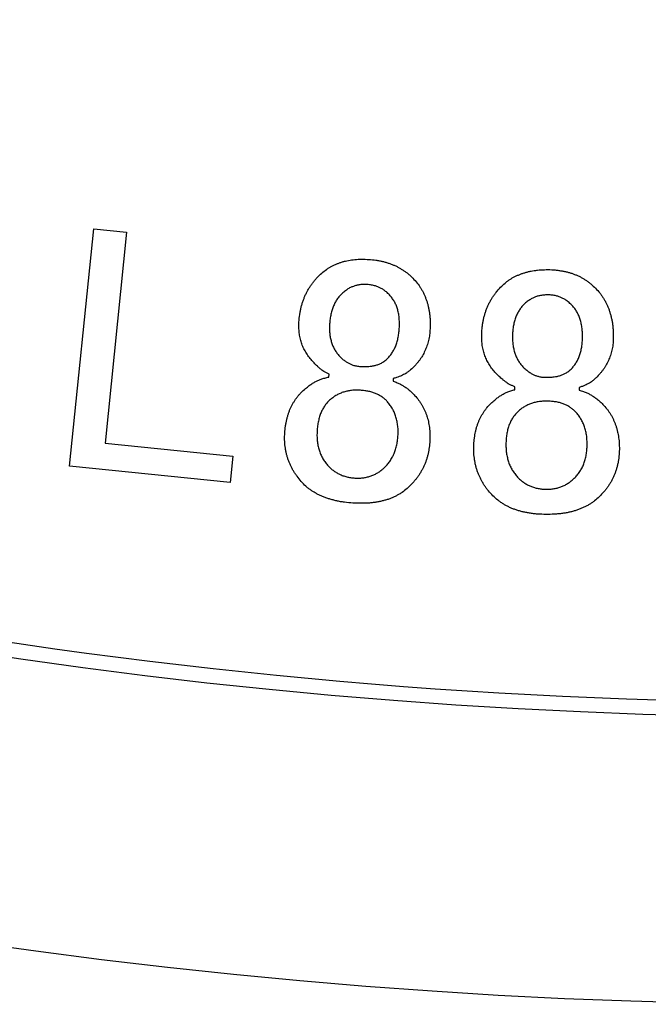
# Model space of a CAD drawing. Extents: x -53 to 846, y -128 to 803.
# Drawn here: x 138 to 145, y -79 to -68 of the extents above; entities that cross this region are included whole.
import ezdxf

# ---------------------------------------------------------------- set-up
doc = ezdxf.new("R2010")
doc.units = 0
doc.layers.get('0').update_dxf_attribs({"linetype": 'CONTINUOUS'})
doc.layers.add('1', color=7, linetype='CONTINUOUS')

msp = doc.modelspace()

# ---------------------------------------------------------------- linework, layer by layer
at = {"color": 2}
for p, q in [((138.583, -73.235), (138.852, -70.596)), ((138.583, -73.235), (138.852, -70.596)), ((138.852, -70.596), (139.218, -70.633)), ((138.852, -70.596), (139.218, -70.633)), ((139.218, -70.633), (138.979, -72.98)), ((139.218, -70.633), (138.979, -72.98)), ((141.467, -72.246), (141.469, -72.215)), ((141.467, -72.246), (141.469, -72.215)), ((142.182, -72.261), (142.18, -72.291)), ((142.182, -72.261), (142.18, -72.291)), ((143.533, -72.386), (143.533, -72.355)), ((143.533, -72.386), (143.533, -72.355)), ((144.249, -72.361), (144.249, -72.392)), ((144.249, -72.361), (144.249, -72.392)), ((138.979, -72.98), (140.399, -73.125)), ((138.979, -72.98), (140.399, -73.125)), ((140.399, -73.125), (140.369, -73.418)), ((140.399, -73.125), (140.369, -73.418)), ((140.369, -73.418), (138.583, -73.235)), ((140.369, -73.418), (138.583, -73.235))]:
    msp.add_line(p, q, dxfattribs=at)
for points in [[(141.387, -71.089, -0.016415), (141.438, -71.049, -0.015959), (141.465, -71.031, -0.015437), (141.493, -71.015, -0.014175), (141.523, -71, -0.01159), (141.553, -70.987, -0.011781), (141.584, -70.975, -0.01441), (141.616, -70.964, -0.014418), (141.65, -70.955, -0.010891), (141.684, -70.948, -0.010347), (141.719, -70.942, -0.011975), (141.755, -70.938, -0.012521), (141.793, -70.935, -0.010818), (141.83, -70.935, -0.010521), (141.91, -70.937)], [(141.387, -71.089, -0.016415), (141.438, -71.049, -0.015959), (141.465, -71.031, -0.015437), (141.493, -71.015, -0.014175), (141.523, -71, -0.01159), (141.553, -70.987, -0.011781), (141.584, -70.975, -0.01441), (141.616, -70.964, -0.014418), (141.65, -70.955, -0.010891), (141.684, -70.948, -0.010347), (141.719, -70.942, -0.011975), (141.755, -70.938, -0.012521), (141.793, -70.935, -0.010818), (141.83, -70.935, -0.010521), (141.91, -70.937)], [(141.91, -70.937, -0.013189), (141.989, -70.945, -0.012252), (142.027, -70.951, -0.01161), (142.064, -70.959, -0.011083), (142.099, -70.969, -0.01156), (142.134, -70.98, -0.012327), (142.168, -70.992, -0.014011), (142.201, -71.006, -0.013632), (142.232, -71.021, -0.011575), (142.263, -71.039, -0.011546), (142.292, -71.057, -0.013726), (142.321, -71.077, -0.015152), (142.349, -71.098, -0.015811), (142.375, -71.121, -0.016333), (142.424, -71.172)], [(141.91, -70.937, -0.013189), (141.989, -70.945, -0.012252), (142.027, -70.951, -0.01161), (142.064, -70.959, -0.011083), (142.099, -70.969, -0.01156), (142.134, -70.98, -0.012327), (142.168, -70.992, -0.014011), (142.201, -71.006, -0.013632), (142.232, -71.021, -0.011575), (142.263, -71.039, -0.011546), (142.292, -71.057, -0.013726), (142.321, -71.077, -0.015152), (142.349, -71.098, -0.015811), (142.375, -71.121, -0.016333), (142.424, -71.172)], [(141.133, -71.633, -0.013292), (141.142, -71.55, -0.012782), (141.149, -71.51, -0.012766), (141.157, -71.471, -0.012255), (141.168, -71.433, -0.01196), (141.18, -71.396, -0.011616), (141.193, -71.361, -0.012101), (141.208, -71.327, -0.01274), (141.225, -71.293, -0.013673), (141.243, -71.261, -0.013432), (141.263, -71.23, -0.012238), (141.284, -71.199, -0.012965), (141.308, -71.17, -0.015424), (141.332, -71.142, -0.016899), (141.387, -71.089)], [(141.133, -71.633, -0.013292), (141.142, -71.55, -0.012782), (141.149, -71.51, -0.012766), (141.157, -71.471, -0.012255), (141.168, -71.433, -0.01196), (141.18, -71.396, -0.011616), (141.193, -71.361, -0.012101), (141.208, -71.327, -0.01274), (141.225, -71.293, -0.013673), (141.243, -71.261, -0.013432), (141.263, -71.23, -0.012238), (141.284, -71.199, -0.012965), (141.308, -71.17, -0.015424), (141.332, -71.142, -0.016899), (141.387, -71.089)], [(143.388, -71.233, -0.017512), (143.437, -71.189, -0.01653), (143.463, -71.17, -0.014471), (143.491, -71.152, -0.013223), (143.519, -71.135, -0.012624), (143.549, -71.12, -0.012691), (143.58, -71.107, -0.012936), (143.611, -71.095, -0.013286), (143.644, -71.084, -0.013048), (143.677, -71.075, -0.012384), (143.713, -71.067, -0.010128), (143.748, -71.061, -0.009944), (143.786, -71.056, -0.011021), (143.823, -71.053, -0.012226), (143.903, -71.05)], [(143.388, -71.233, -0.017512), (143.437, -71.189, -0.01653), (143.463, -71.17, -0.014471), (143.491, -71.152, -0.013223), (143.519, -71.135, -0.012624), (143.549, -71.12, -0.012691), (143.58, -71.107, -0.012936), (143.611, -71.095, -0.013286), (143.644, -71.084, -0.013048), (143.677, -71.075, -0.012384), (143.713, -71.067, -0.010128), (143.748, -71.061, -0.009944), (143.786, -71.056, -0.011021), (143.823, -71.053, -0.012226), (143.903, -71.05)], [(143.903, -71.05, -0.014377), (143.983, -71.054, -0.012843), (144.021, -71.059, -0.011008), (144.059, -71.065, -0.010488), (144.095, -71.072, -0.012011), (144.131, -71.081, -0.012311), (144.165, -71.091, -0.012353), (144.198, -71.103, -0.013064), (144.231, -71.117, -0.014541), (144.262, -71.132, -0.014194), (144.293, -71.149, -0.012456), (144.322, -71.168, -0.012727), (144.351, -71.188, -0.015013), (144.378, -71.21, -0.016348), (144.43, -71.257)], [(143.903, -71.05, -0.014377), (143.983, -71.054, -0.012843), (144.021, -71.059, -0.011008), (144.059, -71.065, -0.010488), (144.095, -71.072, -0.012011), (144.131, -71.081, -0.012311), (144.165, -71.091, -0.012353), (144.198, -71.103, -0.013064), (144.231, -71.117, -0.014541), (144.262, -71.132, -0.014194), (144.293, -71.149, -0.012456), (144.322, -71.168, -0.012727), (144.351, -71.188, -0.015013), (144.378, -71.21, -0.016348), (144.43, -71.257)], [(142.424, -71.172, -0.019154), (142.468, -71.228, -0.017107), (142.487, -71.257, -0.013567), (142.505, -71.287, -0.012005), (142.521, -71.318, -0.012154), (142.535, -71.35, -0.013109), (142.548, -71.384, -0.014445), (142.56, -71.418, -0.014171), (142.569, -71.453, -0.01156), (142.577, -71.489, -0.010705), (142.583, -71.527, -0.010797), (142.588, -71.565, -0.011561), (142.591, -71.604, -0.012239), (142.592, -71.643, -0.013308), (142.59, -71.727)], [(142.424, -71.172, -0.019154), (142.468, -71.228, -0.017107), (142.487, -71.257, -0.013567), (142.505, -71.287, -0.012005), (142.521, -71.318, -0.012154), (142.535, -71.35, -0.013109), (142.548, -71.384, -0.014445), (142.56, -71.418, -0.014171), (142.569, -71.453, -0.01156), (142.577, -71.489, -0.010705), (142.583, -71.527, -0.010797), (142.588, -71.565, -0.011561), (142.591, -71.604, -0.012239), (142.592, -71.643, -0.013308), (142.59, -71.727)], [(141.621, -71.307, 0.01992), (141.59, -71.337, 0.017666), (141.576, -71.354, 0.012827), (141.563, -71.372, 0.01229), (141.55, -71.391, 0.015442), (141.539, -71.41, 0.015194), (141.528, -71.431, 0.010977), (141.519, -71.452, 0.01084), (141.51, -71.474, 0.013916), (141.502, -71.497, 0.013804), (141.495, -71.521, 0.008965), (141.489, -71.546, 0.008237), (141.484, -71.572, 0.010834), (141.48, -71.599, 0.012732), (141.474, -71.655)], [(141.621, -71.307, 0.01992), (141.59, -71.337, 0.017666), (141.576, -71.354, 0.012827), (141.563, -71.372, 0.01229), (141.55, -71.391, 0.015442), (141.539, -71.41, 0.015194), (141.528, -71.431, 0.010977), (141.519, -71.452, 0.01084), (141.51, -71.474, 0.013916), (141.502, -71.497, 0.013804), (141.495, -71.521, 0.008965), (141.489, -71.546, 0.008237), (141.484, -71.572, 0.010834), (141.48, -71.599, 0.012732), (141.474, -71.655)], [(141.892, -71.215, 0.014485), (141.842, -71.215, 0.029155), (141.799, -71.22, 0.027064), (141.764, -71.228, 0.023501), (141.73, -71.24, 0.026694), (141.697, -71.254, 0.039707), (141.661, -71.277, 0.01413), (141.621, -71.307)], [(141.892, -71.215, 0.014485), (141.842, -71.215, 0.029155), (141.799, -71.22, 0.027064), (141.764, -71.228, 0.023501), (141.73, -71.24, 0.026694), (141.697, -71.254, 0.039707), (141.661, -71.277, 0.01413), (141.621, -71.307)], [(142.148, -71.341, 0.014236), (142.113, -71.306, 0.028711), (142.08, -71.279, 0.026359), (142.049, -71.26, 0.022915), (142.017, -71.244, 0.02697), (141.983, -71.232, 0.041424), (141.941, -71.222, 0.014745), (141.892, -71.215)], [(142.148, -71.341, 0.014236), (142.113, -71.306, 0.028711), (142.08, -71.279, 0.026359), (142.049, -71.26, 0.022915), (142.017, -71.244, 0.02697), (141.983, -71.232, 0.041424), (141.941, -71.222, 0.014745), (141.892, -71.215)], [(143.165, -71.791, -0.015409), (143.169, -71.707, -0.013152), (143.174, -71.667, -0.010087), (143.18, -71.628, -0.009767), (143.188, -71.589, -0.012648), (143.198, -71.552, -0.013823), (143.209, -71.516, -0.014033), (143.222, -71.48, -0.013308), (143.237, -71.446, -0.012036), (143.254, -71.412, -0.01171), (143.272, -71.38, -0.012529), (143.291, -71.349, -0.013934), (143.313, -71.318, -0.015588), (143.336, -71.288, -0.016583), (143.388, -71.233)], [(143.165, -71.791, -0.015409), (143.169, -71.707, -0.013152), (143.174, -71.667, -0.010087), (143.18, -71.628, -0.009767), (143.188, -71.589, -0.012648), (143.198, -71.552, -0.013823), (143.209, -71.516, -0.014033), (143.222, -71.48, -0.013308), (143.237, -71.446, -0.012036), (143.254, -71.412, -0.01171), (143.272, -71.38, -0.012529), (143.291, -71.349, -0.013934), (143.313, -71.318, -0.015588), (143.336, -71.288, -0.016583), (143.388, -71.233)], [(144.43, -71.257, -0.017508), (144.477, -71.31, -0.016118), (144.498, -71.338, -0.013438), (144.518, -71.368, -0.013023), (144.536, -71.399, -0.014616), (144.552, -71.43, -0.014107), (144.567, -71.463, -0.01152), (144.58, -71.496, -0.011441), (144.591, -71.531, -0.013138), (144.601, -71.566, -0.013109), (144.61, -71.604, -0.010278), (144.617, -71.642, -0.010261), (144.622, -71.681, -0.012341), (144.625, -71.721, -0.013985), (144.628, -71.804)], [(144.43, -71.257, -0.017508), (144.477, -71.31, -0.016118), (144.498, -71.338, -0.013438), (144.518, -71.368, -0.013023), (144.536, -71.399, -0.014616), (144.552, -71.43, -0.014107), (144.567, -71.463, -0.01152), (144.58, -71.496, -0.011441), (144.591, -71.531, -0.013138), (144.601, -71.566, -0.013109), (144.61, -71.604, -0.010278), (144.617, -71.642, -0.010261), (144.622, -71.681, -0.012341), (144.625, -71.721, -0.013985), (144.628, -71.804)], [(142.249, -71.705, 0.010387), (142.251, -71.649, 0.010111), (142.25, -71.622, 0.010713), (142.248, -71.595, 0.011104), (142.246, -71.57, 0.012403), (142.242, -71.545, 0.012122), (142.237, -71.521, 0.011429), (142.231, -71.498, 0.011607), (142.225, -71.476, 0.013572), (142.217, -71.454, 0.014707), (142.208, -71.433, 0.015831), (142.198, -71.413, 0.015767), (142.187, -71.394, 0.015359), (142.175, -71.376, 0.015191), (142.148, -71.341)], [(142.249, -71.705, 0.010387), (142.251, -71.649, 0.010111), (142.25, -71.622, 0.010713), (142.248, -71.595, 0.011104), (142.246, -71.57, 0.012403), (142.242, -71.545, 0.012122), (142.237, -71.521, 0.011429), (142.231, -71.498, 0.011607), (142.225, -71.476, 0.013572), (142.217, -71.454, 0.014707), (142.208, -71.433, 0.015831), (142.198, -71.413, 0.015767), (142.187, -71.394, 0.015359), (142.175, -71.376, 0.015191), (142.148, -71.341)], [(143.9, -71.33, 0.01341), (143.85, -71.334, 0.026977), (143.808, -71.34, 0.026695), (143.773, -71.35, 0.025262), (143.74, -71.364, 0.027512), (143.708, -71.381, 0.039086), (143.672, -71.405, 0.013907), (143.635, -71.437)], [(143.9, -71.33, 0.01341), (143.85, -71.334, 0.026977), (143.808, -71.34, 0.026695), (143.773, -71.35, 0.025262), (143.74, -71.364, 0.027512), (143.708, -71.381, 0.039086), (143.672, -71.405, 0.013907), (143.635, -71.437)], [(144.164, -71.442, 0.013914), (144.126, -71.409, 0.028152), (144.092, -71.384, 0.026419), (144.06, -71.367, 0.023398), (144.027, -71.353, 0.026915), (143.993, -71.342, 0.040933), (143.95, -71.334, 0.014572), (143.9, -71.33)], [(144.164, -71.442, 0.013914), (144.126, -71.409, 0.028152), (144.092, -71.384, 0.026419), (144.06, -71.367, 0.023398), (144.027, -71.353, 0.026915), (143.993, -71.342, 0.040933), (143.95, -71.334, 0.014572), (143.9, -71.33)], [(143.635, -71.437, 0.017839), (143.605, -71.47, 0.016609), (143.592, -71.488, 0.014072), (143.58, -71.506, 0.013064), (143.569, -71.525, 0.013126), (143.558, -71.545, 0.014105), (143.549, -71.566, 0.015014), (143.54, -71.588, 0.013881), (143.533, -71.611, 0.009231), (143.526, -71.635, 0.008584), (143.521, -71.659, 0.011454), (143.516, -71.684, 0.012715), (143.512, -71.711, 0.01082), (143.51, -71.737, 0.010534), (143.507, -71.794)], [(143.635, -71.437, 0.017839), (143.605, -71.47, 0.016609), (143.592, -71.488, 0.014072), (143.58, -71.506, 0.013064), (143.569, -71.525, 0.013126), (143.558, -71.545, 0.014105), (143.549, -71.566, 0.015014), (143.54, -71.588, 0.013881), (143.533, -71.611, 0.009231), (143.526, -71.635, 0.008584), (143.521, -71.659, 0.011454), (143.516, -71.684, 0.012715), (143.512, -71.711, 0.01082), (143.51, -71.737, 0.010534), (143.507, -71.794)], [(144.285, -71.801, 0.011304), (144.284, -71.744, 0.010326), (144.282, -71.717, 0.009528), (144.278, -71.69, 0.010192), (144.275, -71.665, 0.013396), (144.269, -71.641, 0.013201), (144.263, -71.617, 0.011136), (144.256, -71.595, 0.010912), (144.248, -71.573, 0.013039), (144.239, -71.551, 0.014227), (144.229, -71.531, 0.015586), (144.218, -71.511, 0.01615), (144.206, -71.493, 0.016587), (144.193, -71.475, 0.016772), (144.164, -71.442)], [(144.285, -71.801, 0.011304), (144.284, -71.744, 0.010326), (144.282, -71.717, 0.009528), (144.278, -71.69, 0.010192), (144.275, -71.665, 0.013396), (144.269, -71.641, 0.013201), (144.263, -71.617, 0.011136), (144.256, -71.595, 0.010912), (144.248, -71.573, 0.013039), (144.239, -71.551, 0.014227), (144.229, -71.531, 0.015586), (144.218, -71.511, 0.01615), (144.206, -71.493, 0.016587), (144.193, -71.475, 0.016772), (144.164, -71.442)], [(141.277, -72.062, -0.017748), (141.24, -72.016, -0.01535), (141.224, -71.992, -0.011529), (141.209, -71.968, -0.010914), (141.195, -71.942, -0.013585), (141.182, -71.917, -0.014001), (141.171, -71.891, -0.01263), (141.161, -71.864, -0.012119), (141.153, -71.837, -0.012435), (141.146, -71.809, -0.012978), (141.141, -71.781, -0.013253), (141.136, -71.753, -0.013146), (141.134, -71.723, -0.012171), (141.133, -71.694, -0.012162), (141.133, -71.633)], [(141.277, -72.062, -0.017748), (141.24, -72.016, -0.01535), (141.224, -71.992, -0.011529), (141.209, -71.968, -0.010914), (141.195, -71.942, -0.013585), (141.182, -71.917, -0.014001), (141.171, -71.891, -0.01263), (141.161, -71.864, -0.012119), (141.153, -71.837, -0.012435), (141.146, -71.809, -0.012978), (141.141, -71.781, -0.013253), (141.136, -71.753, -0.013146), (141.134, -71.723, -0.012171), (141.133, -71.694, -0.012162), (141.133, -71.633)], [(141.474, -71.655, 0.010763), (141.473, -71.708, 0.010666), (141.474, -71.733, 0.011508), (141.475, -71.758, 0.011799), (141.478, -71.782, 0.012797), (141.482, -71.805, 0.012337), (141.487, -71.828, 0.011327), (141.493, -71.85, 0.011592), (141.5, -71.872, 0.0138), (141.507, -71.893, 0.014263), (141.516, -71.913, 0.013436), (141.526, -71.932, 0.014141), (141.537, -71.951, 0.016494), (141.549, -71.97, 0.017527), (141.576, -72.004)], [(141.474, -71.655, 0.010763), (141.473, -71.708, 0.010666), (141.474, -71.733, 0.011508), (141.475, -71.758, 0.011799), (141.478, -71.782, 0.012797), (141.482, -71.805, 0.012337), (141.487, -71.828, 0.011327), (141.493, -71.85, 0.011592), (141.5, -71.872, 0.0138), (141.507, -71.893, 0.014263), (141.516, -71.913, 0.013436), (141.526, -71.932, 0.014141), (141.537, -71.951, 0.016494), (141.549, -71.97, 0.017527), (141.576, -72.004)], [(142.102, -72.054, 0.01898), (142.133, -72.023, 0.017902), (142.148, -72.006, 0.015506), (142.161, -71.988, 0.013696), (142.173, -71.97, 0.01175), (142.184, -71.95, 0.012324), (142.195, -71.93, 0.014619), (142.205, -71.908, 0.014156), (142.214, -71.886, 0.010012), (142.221, -71.863, 0.009622), (142.228, -71.839, 0.012105), (142.234, -71.814, 0.012675), (142.239, -71.788, 0.009844), (142.243, -71.761, 0.008877), (142.249, -71.705)], [(142.102, -72.054, 0.01898), (142.133, -72.023, 0.017902), (142.148, -72.006, 0.015506), (142.161, -71.988, 0.013696), (142.173, -71.97, 0.01175), (142.184, -71.95, 0.012324), (142.195, -71.93, 0.014619), (142.205, -71.908, 0.014156), (142.214, -71.886, 0.010012), (142.221, -71.863, 0.009622), (142.228, -71.839, 0.012105), (142.234, -71.814, 0.012675), (142.239, -71.788, 0.009844), (142.243, -71.761, 0.008877), (142.249, -71.705)], [(142.59, -71.727, -0.014078), (142.583, -71.791, -0.013606), (142.577, -71.823, -0.013538), (142.57, -71.853, -0.013022), (142.562, -71.883, -0.01257), (142.551, -71.912, -0.012343), (142.54, -71.94, -0.012628), (142.527, -71.968, -0.012775), (142.513, -71.995, -0.012828), (142.498, -72.021, -0.012511), (142.481, -72.047, -0.011577), (142.462, -72.072, -0.012403), (142.443, -72.096, -0.014603), (142.422, -72.12, -0.016244), (142.375, -72.164)], [(142.59, -71.727, -0.014078), (142.583, -71.791, -0.013606), (142.577, -71.823, -0.013538), (142.57, -71.853, -0.013022), (142.562, -71.883, -0.01257), (142.551, -71.912, -0.012343), (142.54, -71.94, -0.012628), (142.527, -71.968, -0.012775), (142.513, -71.995, -0.012828), (142.498, -72.021, -0.012511), (142.481, -72.047, -0.011577), (142.462, -72.072, -0.012403), (142.443, -72.096, -0.014603), (142.422, -72.12, -0.016244), (142.375, -72.164)], [(143.333, -72.213, -0.013351), (143.293, -72.168, -0.013511), (143.275, -72.145, -0.014394), (143.258, -72.122, -0.013441), (143.243, -72.097, -0.011279), (143.23, -72.072, -0.011689), (143.217, -72.047, -0.014707), (143.206, -72.021, -0.014581), (143.196, -71.994, -0.011297), (143.188, -71.967, -0.010933), (143.18, -71.939, -0.013104), (143.174, -71.91, -0.013781), (143.17, -71.881, -0.01263), (143.167, -71.852, -0.012625), (143.165, -71.791)], [(143.333, -72.213, -0.013351), (143.293, -72.168, -0.013511), (143.275, -72.145, -0.014394), (143.258, -72.122, -0.013441), (143.243, -72.097, -0.011279), (143.23, -72.072, -0.011689), (143.217, -72.047, -0.014707), (143.206, -72.021, -0.014581), (143.196, -71.994, -0.011297), (143.188, -71.967, -0.010933), (143.18, -71.939, -0.013104), (143.174, -71.91, -0.013781), (143.17, -71.881, -0.01263), (143.167, -71.852, -0.012625), (143.165, -71.791)], [(143.507, -71.794, 0.01424), (143.509, -71.847, 0.012534), (143.511, -71.872, 0.010635), (143.514, -71.897, 0.009988), (143.518, -71.921, 0.01155), (143.523, -71.944, 0.012555), (143.53, -71.967, 0.013481), (143.537, -71.989, 0.012997), (143.545, -72.01, 0.012419), (143.554, -72.03, 0.012322), (143.564, -72.05, 0.013081), (143.575, -72.069, 0.014323), (143.587, -72.087, 0.016537), (143.6, -72.105, 0.017928), (143.629, -72.138)], [(143.507, -71.794, 0.01424), (143.509, -71.847, 0.012534), (143.511, -71.872, 0.010635), (143.514, -71.897, 0.009988), (143.518, -71.921, 0.01155), (143.523, -71.944, 0.012555), (143.53, -71.967, 0.013481), (143.537, -71.989, 0.012997), (143.545, -72.01, 0.012419), (143.554, -72.03, 0.012322), (143.564, -72.05, 0.013081), (143.575, -72.069, 0.014323), (143.587, -72.087, 0.016537), (143.6, -72.105, 0.017928), (143.629, -72.138)], [(144.158, -72.158, 0.014925), (144.187, -72.125, 0.015278), (144.201, -72.108, 0.015735), (144.213, -72.089, 0.016073), (144.225, -72.07, 0.015625), (144.235, -72.05, 0.013928), (144.244, -72.028, 0.010222), (144.252, -72.007, 0.010185), (144.26, -71.984, 0.01315), (144.267, -71.961, 0.013659), (144.272, -71.936, 0.010109), (144.277, -71.911, 0.009337), (144.28, -71.884, 0.010488), (144.283, -71.857, 0.011779), (144.285, -71.801)], [(144.158, -72.158, 0.014925), (144.187, -72.125, 0.015278), (144.201, -72.108, 0.015735), (144.213, -72.089, 0.016073), (144.225, -72.07, 0.015625), (144.235, -72.05, 0.013928), (144.244, -72.028, 0.010222), (144.252, -72.007, 0.010185), (144.26, -71.984, 0.01315), (144.267, -71.961, 0.013659), (144.272, -71.936, 0.010109), (144.277, -71.911, 0.009337), (144.28, -71.884, 0.010488), (144.283, -71.857, 0.011779), (144.285, -71.801)], [(144.628, -71.804, -0.01554), (144.625, -71.869, -0.014553), (144.621, -71.9, -0.013396), (144.615, -71.932, -0.012561), (144.608, -71.962, -0.012652), (144.6, -71.991, -0.012335), (144.59, -72.02, -0.012028), (144.579, -72.048, -0.0124), (144.566, -72.076, -0.013401), (144.552, -72.103, -0.013375), (144.537, -72.13, -0.01185), (144.52, -72.156, -0.012163), (144.501, -72.181, -0.014019), (144.481, -72.206, -0.015496), (144.437, -72.253)], [(144.628, -71.804, -0.01554), (144.625, -71.869, -0.014553), (144.621, -71.9, -0.013396), (144.615, -71.932, -0.012561), (144.608, -71.962, -0.012652), (144.6, -71.991, -0.012335), (144.59, -72.02, -0.012028), (144.579, -72.048, -0.0124), (144.566, -72.076, -0.013401), (144.552, -72.103, -0.013375), (144.537, -72.13, -0.01185), (144.52, -72.156, -0.012163), (144.501, -72.181, -0.014019), (144.481, -72.206, -0.015496), (144.437, -72.253)], [(141.469, -72.215, -0.010437), (141.438, -72.2, -0.024118), (141.411, -72.184, -0.018436), (141.387, -72.167, -0.01282), (141.363, -72.148, -0.012535), (141.339, -72.126, -0.025629), (141.302, -72.089), (141.277, -72.062)], [(141.469, -72.215, -0.010437), (141.438, -72.2, -0.024118), (141.411, -72.184, -0.018436), (141.387, -72.167, -0.01282), (141.363, -72.148, -0.012535), (141.339, -72.126, -0.025629), (141.302, -72.089), (141.277, -72.062)], [(141.576, -72.004, 0.01359), (141.611, -72.039, 0.026776), (141.643, -72.065, 0.025501), (141.672, -72.084, 0.022645), (141.702, -72.1, 0.028154), (141.734, -72.113, 0.043516), (141.772, -72.122, 0.015484), (141.817, -72.128)], [(141.576, -72.004, 0.01359), (141.611, -72.039, 0.026776), (141.643, -72.065, 0.025501), (141.672, -72.084, 0.022645), (141.702, -72.1, 0.028154), (141.734, -72.113, 0.043516), (141.772, -72.122, 0.015484), (141.817, -72.128)], [(141.817, -72.128, 0.011005), (141.876, -72.129, 0.020475), (141.924, -72.126, 0.023002), (141.962, -72.12, 0.022712), (141.998, -72.111, 0.030475), (142.032, -72.099, 0.045812), (142.066, -72.079, 0.016286), (142.102, -72.054)], [(141.817, -72.128, 0.011005), (141.876, -72.129, 0.020475), (141.924, -72.126, 0.023002), (141.962, -72.12, 0.022712), (141.998, -72.111, 0.030475), (142.032, -72.099, 0.045812), (142.066, -72.079, 0.016286), (142.102, -72.054)], [(142.375, -72.164, -0.010166), (142.347, -72.187, -0.021106), (142.321, -72.205, -0.016545), (142.297, -72.218, -0.011219), (142.273, -72.23, -0.016362), (142.248, -72.241, -0.02828), (142.218, -72.251, -0.010195), (142.182, -72.261)], [(142.375, -72.164, -0.010166), (142.347, -72.187, -0.021106), (142.321, -72.205, -0.016545), (142.297, -72.218, -0.011219), (142.273, -72.23, -0.016362), (142.248, -72.241, -0.02828), (142.218, -72.251, -0.010195), (142.182, -72.261)], [(143.629, -72.138, 0.013312), (143.666, -72.17, 0.02631), (143.699, -72.195, 0.02588), (143.729, -72.213, 0.023589), (143.76, -72.227, 0.027681), (143.792, -72.237, 0.041362), (143.831, -72.245, 0.014725), (143.877, -72.248)], [(143.629, -72.138, 0.013312), (143.666, -72.17, 0.02631), (143.699, -72.195, 0.02588), (143.729, -72.213, 0.023589), (143.76, -72.227, 0.027681), (143.792, -72.237, 0.041362), (143.831, -72.245, 0.014725), (143.877, -72.248)], [(143.877, -72.248, 0.011608), (143.935, -72.246, 0.021724), (143.984, -72.241, 0.023032), (144.021, -72.233, 0.021425), (144.057, -72.221, 0.030059), (144.089, -72.207, 0.047004), (144.123, -72.186, 0.016702), (144.158, -72.158)], [(143.877, -72.248, 0.011608), (143.935, -72.246, 0.021724), (143.984, -72.241, 0.023032), (144.021, -72.233, 0.021425), (144.057, -72.221, 0.030059), (144.089, -72.207, 0.047004), (144.123, -72.186, 0.016702), (144.158, -72.158)], [(141.194, -72.383, -0.009742), (141.238, -72.348, -0.018941), (141.277, -72.32, -0.01724), (141.311, -72.3, -0.014143), (141.345, -72.283, -0.020427), (141.379, -72.268, -0.032945), (141.42, -72.256, -0.01183), (141.467, -72.246)], [(141.194, -72.383, -0.009742), (141.238, -72.348, -0.018941), (141.277, -72.32, -0.01724), (141.311, -72.3, -0.014143), (141.345, -72.283, -0.020427), (141.379, -72.268, -0.032945), (141.42, -72.256, -0.01183), (141.467, -72.246)], [(142.18, -72.291, -0.011769), (142.225, -72.308, -0.025413), (142.264, -72.326, -0.020305), (142.296, -72.345, -0.014682), (142.328, -72.366, -0.017107), (142.359, -72.39, -0.027114), (142.394, -72.423, -0.009717), (142.433, -72.463)], [(142.18, -72.291, -0.011769), (142.225, -72.308, -0.025413), (142.264, -72.326, -0.020305), (142.296, -72.345, -0.014682), (142.328, -72.366, -0.017107), (142.359, -72.39, -0.027114), (142.394, -72.423, -0.009717), (142.433, -72.463)], [(143.533, -72.355, -0.010075), (143.502, -72.341, -0.023575), (143.473, -72.327, -0.018232), (143.449, -72.312, -0.013005), (143.424, -72.294, -0.012533), (143.398, -72.273, -0.024935), (143.359, -72.238), (143.333, -72.213)], [(143.533, -72.355, -0.010075), (143.502, -72.341, -0.023575), (143.473, -72.327, -0.018232), (143.449, -72.312, -0.013005), (143.424, -72.294, -0.012533), (143.398, -72.273, -0.024935), (143.359, -72.238), (143.333, -72.213)], [(144.437, -72.253, -0.009727), (144.41, -72.278, -0.020156), (144.385, -72.297, -0.01794), (144.363, -72.312, -0.014703), (144.339, -72.325, -0.016564), (144.315, -72.337, -0.024273), (144.285, -72.349, -0.008691), (144.249, -72.361)], [(144.437, -72.253, -0.009727), (144.41, -72.278, -0.020156), (144.385, -72.297, -0.01794), (144.363, -72.312, -0.014703), (144.339, -72.325, -0.016564), (144.315, -72.337, -0.024273), (144.285, -72.349, -0.008691), (144.249, -72.361)], [(140.976, -72.867, -0.012801), (140.984, -72.792, -0.01174), (140.99, -72.756, -0.010886), (140.997, -72.721, -0.010583), (141.006, -72.687, -0.011574), (141.016, -72.654, -0.012248), (141.027, -72.623, -0.013525), (141.04, -72.592, -0.013566), (141.055, -72.562, -0.012883), (141.07, -72.533, -0.012476), (141.088, -72.506, -0.012581), (141.106, -72.479, -0.013968), (141.126, -72.453, -0.016878), (141.147, -72.429, -0.018541), (141.194, -72.383)], [(140.976, -72.867, -0.012801), (140.984, -72.792, -0.01174), (140.99, -72.756, -0.010886), (140.997, -72.721, -0.010583), (141.006, -72.687, -0.011574), (141.016, -72.654, -0.012248), (141.027, -72.623, -0.013525), (141.04, -72.592, -0.013566), (141.055, -72.562, -0.012883), (141.07, -72.533, -0.012476), (141.088, -72.506, -0.012581), (141.106, -72.479, -0.013968), (141.126, -72.453, -0.016878), (141.147, -72.429, -0.018541), (141.194, -72.383)], [(141.816, -72.393, 0.011389), (141.766, -72.392, 0.011522), (141.743, -72.392, 0.012971), (141.719, -72.394, 0.012084), (141.697, -72.397, 0.010023), (141.675, -72.401, 0.010372), (141.653, -72.406, 0.0134), (141.632, -72.412, 0.014557), (141.611, -72.419, 0.014648), (141.591, -72.427, 0.014109), (141.572, -72.436, 0.013323), (141.553, -72.446, 0.013403), (141.534, -72.457, 0.014119), (141.517, -72.469, 0.014665), (141.483, -72.496)], [(141.816, -72.393, 0.011389), (141.766, -72.392, 0.011522), (141.743, -72.392, 0.012971), (141.719, -72.394, 0.012084), (141.697, -72.397, 0.010023), (141.675, -72.401, 0.010372), (141.653, -72.406, 0.0134), (141.632, -72.412, 0.014557), (141.611, -72.419, 0.014648), (141.591, -72.427, 0.014109), (141.572, -72.436, 0.013323), (141.553, -72.446, 0.013403), (141.534, -72.457, 0.014119), (141.517, -72.469, 0.014665), (141.483, -72.496)], [(142.118, -72.521, 0.018439), (142.092, -72.494, 0.01726), (142.077, -72.482, 0.01473), (142.061, -72.47, 0.013393), (142.045, -72.459, 0.012666), (142.028, -72.449, 0.012847), (142.01, -72.44, 0.013537), (141.992, -72.431, 0.013411), (141.973, -72.424, 0.010914), (141.953, -72.417, 0.010853), (141.932, -72.411, 0.012543), (141.91, -72.405, 0.012686), (141.887, -72.401, 0.009494), (141.864, -72.398, 0.008282), (141.816, -72.393)], [(142.118, -72.521, 0.018439), (142.092, -72.494, 0.01726), (142.077, -72.482, 0.01473), (142.061, -72.47, 0.013393), (142.045, -72.459, 0.012666), (142.028, -72.449, 0.012847), (142.01, -72.44, 0.013537), (141.992, -72.431, 0.013411), (141.973, -72.424, 0.010914), (141.953, -72.417, 0.010853), (141.932, -72.411, 0.012543), (141.91, -72.405, 0.012686), (141.887, -72.401, 0.009494), (141.864, -72.398, 0.008282), (141.816, -72.393)], [(143.268, -72.539, -0.009103), (143.309, -72.501, -0.017836), (143.347, -72.471, -0.017709), (143.38, -72.449, -0.015933), (143.413, -72.43, -0.020666), (143.447, -72.413, -0.031233), (143.487, -72.399, -0.011197), (143.533, -72.386)], [(143.268, -72.539, -0.009103), (143.309, -72.501, -0.017836), (143.347, -72.471, -0.017709), (143.38, -72.449, -0.015933), (143.413, -72.43, -0.020666), (143.447, -72.413, -0.031233), (143.487, -72.399, -0.011197), (143.533, -72.386)], [(144.249, -72.392, -0.012006), (144.295, -72.405, -0.0257), (144.335, -72.421, -0.020183), (144.368, -72.438, -0.014367), (144.401, -72.458, -0.017187), (144.434, -72.481, -0.02764), (144.471, -72.511, -0.009911), (144.513, -72.55)], [(144.249, -72.392, -0.012006), (144.295, -72.405, -0.0257), (144.335, -72.421, -0.020183), (144.368, -72.438, -0.014367), (144.401, -72.458, -0.017187), (144.434, -72.481, -0.02764), (144.471, -72.511, -0.009911), (144.513, -72.55)], [(141.483, -72.496, 0.016121), (141.451, -72.526, 0.016618), (141.437, -72.543, 0.017221), (141.423, -72.561, 0.015599), (141.411, -72.58, 0.011144), (141.4, -72.599, 0.011131), (141.389, -72.619, 0.015101), (141.379, -72.64, 0.015219), (141.371, -72.663, 0.010096), (141.363, -72.686, 0.009333), (141.356, -72.71, 0.012083), (141.35, -72.735, 0.012753), (141.345, -72.761, 0.009852), (141.341, -72.788, 0.008849), (141.335, -72.844)], [(141.483, -72.496, 0.016121), (141.451, -72.526, 0.016618), (141.437, -72.543, 0.017221), (141.423, -72.561, 0.015599), (141.411, -72.58, 0.011144), (141.4, -72.599, 0.011131), (141.389, -72.619, 0.015101), (141.379, -72.64, 0.015219), (141.371, -72.663, 0.010096), (141.363, -72.686, 0.009333), (141.356, -72.71, 0.012083), (141.35, -72.735, 0.012753), (141.345, -72.761, 0.009852), (141.341, -72.788, 0.008849), (141.335, -72.844)], [(142.433, -72.463, -0.013858), (142.473, -72.515, -0.014274), (142.492, -72.542, -0.015477), (142.508, -72.57, -0.015184), (142.523, -72.598, -0.013259), (142.536, -72.628, -0.012183), (142.548, -72.659, -0.011802), (142.559, -72.69, -0.012518), (142.568, -72.722, -0.013535), (142.575, -72.755, -0.012872), (142.581, -72.789, -0.00987), (142.585, -72.824, -0.010183), (142.588, -72.86, -0.012969), (142.589, -72.896, -0.014912), (142.587, -72.972)], [(142.433, -72.463, -0.013858), (142.473, -72.515, -0.014274), (142.492, -72.542, -0.015477), (142.508, -72.57, -0.015184), (142.523, -72.598, -0.013259), (142.536, -72.628, -0.012183), (142.548, -72.659, -0.011802), (142.559, -72.69, -0.012518), (142.568, -72.722, -0.013535), (142.575, -72.755, -0.012872), (142.581, -72.789, -0.00987), (142.585, -72.824, -0.010183), (142.588, -72.86, -0.012969), (142.589, -72.896, -0.014912), (142.587, -72.972)], [(143.89, -72.513, 0.011565), (143.841, -72.515, 0.01161), (143.818, -72.517, 0.012541), (143.794, -72.52, 0.012371), (143.772, -72.524, 0.012088), (143.749, -72.53, 0.011389), (143.728, -72.536, 0.011077), (143.707, -72.543, 0.011898), (143.687, -72.551, 0.014181), (143.667, -72.56, 0.014815), (143.648, -72.57, 0.014083), (143.63, -72.581, 0.014286), (143.612, -72.593, 0.015336), (143.595, -72.606, 0.015992), (143.562, -72.635)], [(143.89, -72.513, 0.011565), (143.841, -72.515, 0.01161), (143.818, -72.517, 0.012541), (143.794, -72.52, 0.012371), (143.772, -72.524, 0.012088), (143.749, -72.53, 0.011389), (143.728, -72.536, 0.011077), (143.707, -72.543, 0.011898), (143.687, -72.551, 0.014181), (143.667, -72.56, 0.014815), (143.648, -72.57, 0.014083), (143.63, -72.581, 0.014286), (143.612, -72.593, 0.015336), (143.595, -72.606, 0.015992), (143.562, -72.635)], [(144.201, -72.625, 0.01873), (144.172, -72.599, 0.017155), (144.157, -72.588, 0.01357), (144.141, -72.577, 0.012243), (144.124, -72.567, 0.012841), (144.106, -72.558, 0.013888), (144.088, -72.549, 0.014471), (144.069, -72.542, 0.014042), (144.049, -72.536, 0.011316), (144.029, -72.53, 0.010173), (144.007, -72.525, 0.009793), (143.985, -72.521, 0.010307), (143.962, -72.518, 0.010597), (143.939, -72.516, 0.011282), (143.89, -72.513)], [(144.201, -72.625, 0.01873), (144.172, -72.599, 0.017155), (144.157, -72.588, 0.01357), (144.141, -72.577, 0.012243), (144.124, -72.567, 0.012841), (144.106, -72.558, 0.013888), (144.088, -72.549, 0.014471), (144.069, -72.542, 0.014042), (144.049, -72.536, 0.011316), (144.029, -72.53, 0.010173), (144.007, -72.525, 0.009793), (143.985, -72.521, 0.010307), (143.962, -72.518, 0.010597), (143.939, -72.516, 0.011282), (143.89, -72.513)], [(142.234, -72.902, 0.014015), (142.236, -72.845, 0.012971), (142.235, -72.818, 0.012363), (142.232, -72.791, 0.01148), (142.229, -72.765, 0.011153), (142.224, -72.739, 0.011347), (142.219, -72.715, 0.012749), (142.212, -72.69, 0.012835), (142.204, -72.667, 0.012502), (142.196, -72.644, 0.012569), (142.186, -72.622, 0.013345), (142.175, -72.601, 0.014577), (142.162, -72.58, 0.0162), (142.149, -72.56, 0.017319), (142.118, -72.521)], [(142.234, -72.902, 0.014015), (142.236, -72.845, 0.012971), (142.235, -72.818, 0.012363), (142.232, -72.791, 0.01148), (142.229, -72.765, 0.011153), (142.224, -72.739, 0.011347), (142.219, -72.715, 0.012749), (142.212, -72.69, 0.012835), (142.204, -72.667, 0.012502), (142.196, -72.644, 0.012569), (142.186, -72.622, 0.013345), (142.175, -72.601, 0.014577), (142.162, -72.58, 0.0162), (142.149, -72.56, 0.017319), (142.118, -72.521)], [(143.077, -73.035, -0.013956), (143.08, -72.96, -0.012364), (143.084, -72.924, -0.010448), (143.09, -72.888, -0.010137), (143.096, -72.854, -0.012176), (143.104, -72.82, -0.01306), (143.114, -72.788, -0.013664), (143.125, -72.756, -0.013069), (143.138, -72.725, -0.011892), (143.152, -72.696, -0.012071), (143.168, -72.667, -0.01376), (143.185, -72.639, -0.015062), (143.203, -72.612, -0.01627), (143.223, -72.587, -0.017109), (143.268, -72.539)], [(143.077, -73.035, -0.013956), (143.08, -72.96, -0.012364), (143.084, -72.924, -0.010448), (143.09, -72.888, -0.010137), (143.096, -72.854, -0.012176), (143.104, -72.82, -0.01306), (143.114, -72.788, -0.013664), (143.125, -72.756, -0.013069), (143.138, -72.725, -0.011892), (143.152, -72.696, -0.012071), (143.168, -72.667, -0.01376), (143.185, -72.639, -0.015062), (143.203, -72.612, -0.01627), (143.223, -72.587, -0.017109), (143.268, -72.539)], [(144.337, -72.999, 0.011804), (144.335, -72.943, 0.011816), (144.333, -72.916, 0.012803), (144.33, -72.889, 0.01231), (144.325, -72.863, 0.011424), (144.319, -72.838, 0.011282), (144.312, -72.813, 0.012461), (144.304, -72.789, 0.013068), (144.295, -72.766, 0.013865), (144.285, -72.744, 0.013228), (144.273, -72.722, 0.011639), (144.261, -72.701, 0.012901), (144.248, -72.681, 0.017009), (144.233, -72.661, 0.01932), (144.201, -72.625)], [(144.337, -72.999, 0.011804), (144.335, -72.943, 0.011816), (144.333, -72.916, 0.012803), (144.33, -72.889, 0.01231), (144.325, -72.863, 0.011424), (144.319, -72.838, 0.011282), (144.312, -72.813, 0.012461), (144.304, -72.789, 0.013068), (144.295, -72.766, 0.013865), (144.285, -72.744, 0.013228), (144.273, -72.722, 0.011639), (144.261, -72.701, 0.012901), (144.248, -72.681, 0.017009), (144.233, -72.661, 0.01932), (144.201, -72.625)], [(144.513, -72.55, -0.015352), (144.556, -72.599, -0.014901), (144.575, -72.625, -0.014328), (144.593, -72.652, -0.013962), (144.61, -72.68, -0.01369), (144.625, -72.709, -0.01321), (144.638, -72.739, -0.012304), (144.65, -72.769, -0.012383), (144.661, -72.801, -0.012729), (144.67, -72.834, -0.012288), (144.678, -72.868, -0.010315), (144.684, -72.902, -0.010615), (144.689, -72.938, -0.012335), (144.693, -72.974, -0.013761), (144.695, -73.05)], [(144.513, -72.55, -0.015352), (144.556, -72.599, -0.014901), (144.575, -72.625, -0.014328), (144.593, -72.652, -0.013962), (144.61, -72.68, -0.01369), (144.625, -72.709, -0.01321), (144.638, -72.739, -0.012304), (144.65, -72.769, -0.012383), (144.661, -72.801, -0.012729), (144.67, -72.834, -0.012288), (144.678, -72.868, -0.010315), (144.684, -72.902, -0.010615), (144.689, -72.938, -0.012335), (144.693, -72.974, -0.013761), (144.695, -73.05)], [(143.562, -72.635, 0.014969), (143.533, -72.668, 0.015267), (143.519, -72.685, 0.015631), (143.507, -72.704, 0.015079), (143.496, -72.723, 0.01328), (143.485, -72.743, 0.013561), (143.476, -72.764, 0.014973), (143.467, -72.786, 0.014027), (143.46, -72.809, 0.009241), (143.453, -72.832, 0.008545), (143.448, -72.857, 0.011451), (143.443, -72.882, 0.012725), (143.439, -72.908, 0.010821), (143.437, -72.935, 0.010531), (143.434, -72.992)], [(143.562, -72.635, 0.014969), (143.533, -72.668, 0.015267), (143.519, -72.685, 0.015631), (143.507, -72.704, 0.015079), (143.496, -72.723, 0.01328), (143.485, -72.743, 0.013561), (143.476, -72.764, 0.014973), (143.467, -72.786, 0.014027), (143.46, -72.809, 0.009241), (143.453, -72.832, 0.008545), (143.448, -72.857, 0.011451), (143.443, -72.882, 0.012725), (143.439, -72.908, 0.010821), (143.437, -72.935, 0.010531), (143.434, -72.992)], [(141.335, -72.844, 0.01379), (141.334, -72.901, 0.01303), (141.335, -72.928, 0.012985), (141.337, -72.955, 0.011302), (141.34, -72.98, 0.008853), (141.345, -73.006, 0.009968), (141.35, -73.031, 0.015197), (141.357, -73.055, 0.015675), (141.364, -73.079, 0.011926), (141.374, -73.102, 0.010933), (141.384, -73.124, 0.013226), (141.394, -73.145, 0.015011), (141.407, -73.166, 0.016239), (141.42, -73.186, 0.017168), (141.451, -73.225)], [(141.335, -72.844, 0.01379), (141.334, -72.901, 0.01303), (141.335, -72.928, 0.012985), (141.337, -72.955, 0.011302), (141.34, -72.98, 0.008853), (141.345, -73.006, 0.009968), (141.35, -73.031, 0.015197), (141.357, -73.055, 0.015675), (141.364, -73.079, 0.011926), (141.374, -73.102, 0.010933), (141.384, -73.124, 0.013226), (141.394, -73.145, 0.015011), (141.407, -73.166, 0.016239), (141.42, -73.186, 0.017168), (141.451, -73.225)], [(141.159, -73.408, -0.013291), (141.112, -73.349, -0.013297), (141.09, -73.319, -0.014065), (141.071, -73.288, -0.013082), (141.054, -73.256, -0.011103), (141.038, -73.224, -0.011501), (141.024, -73.191, -0.014252), (141.011, -73.157, -0.014504), (141.001, -73.123, -0.012445), (140.992, -73.089, -0.011765), (140.985, -73.053, -0.012007), (140.98, -73.017, -0.012914), (140.976, -72.98, -0.014074), (140.974, -72.943, -0.015083), (140.976, -72.867)], [(141.159, -73.408, -0.013291), (141.112, -73.349, -0.013297), (141.09, -73.319, -0.014065), (141.071, -73.288, -0.013082), (141.054, -73.256, -0.011103), (141.038, -73.224, -0.011501), (141.024, -73.191, -0.014252), (141.011, -73.157, -0.014504), (141.001, -73.123, -0.012445), (140.992, -73.089, -0.011765), (140.985, -73.053, -0.012007), (140.98, -73.017, -0.012914), (140.976, -72.98, -0.014074), (140.974, -72.943, -0.015083), (140.976, -72.867)], [(142.07, -73.265, 0.015979), (142.105, -73.231, 0.014948), (142.121, -73.212, 0.013009), (142.136, -73.193, 0.012774), (142.15, -73.173, 0.014438), (142.163, -73.153, 0.014851), (142.175, -73.131, 0.013294), (142.186, -73.109, 0.012173), (142.195, -73.085, 0.011116), (142.204, -73.062, 0.011067), (142.211, -73.037, 0.011241), (142.218, -73.012, 0.01203), (142.224, -72.985, 0.012499), (142.228, -72.958, 0.013365), (142.234, -72.902)], [(142.07, -73.265, 0.015979), (142.105, -73.231, 0.014948), (142.121, -73.212, 0.013009), (142.136, -73.193, 0.012774), (142.15, -73.173, 0.014438), (142.163, -73.153, 0.014851), (142.175, -73.131, 0.013294), (142.186, -73.109, 0.012173), (142.195, -73.085, 0.011116), (142.204, -73.062, 0.011067), (142.211, -73.037, 0.011241), (142.218, -73.012, 0.01203), (142.224, -72.985, 0.012499), (142.228, -72.958, 0.013365), (142.234, -72.902)], [(142.587, -72.972, -0.017009), (142.579, -73.048, -0.014651), (142.572, -73.084, -0.010988), (142.564, -73.12, -0.010728), (142.554, -73.155, -0.014309), (142.542, -73.189, -0.014475), (142.529, -73.222, -0.011607), (142.514, -73.255, -0.011137), (142.497, -73.286, -0.013016), (142.479, -73.317, -0.01345), (142.46, -73.347, -0.012237), (142.438, -73.376, -0.012618), (142.415, -73.405, -0.014187), (142.39, -73.432, -0.015394), (142.336, -73.484)], [(142.587, -72.972, -0.017009), (142.579, -73.048, -0.014651), (142.572, -73.084, -0.010988), (142.564, -73.12, -0.010728), (142.554, -73.155, -0.014309), (142.542, -73.189, -0.014475), (142.529, -73.222, -0.011607), (142.514, -73.255, -0.011137), (142.497, -73.286, -0.013016), (142.479, -73.317, -0.01345), (142.46, -73.347, -0.012237), (142.438, -73.376, -0.012618), (142.415, -73.405, -0.014187), (142.39, -73.432, -0.015394), (142.336, -73.484)], [(143.29, -73.566, -0.014178), (143.239, -73.51, -0.013781), (143.216, -73.481, -0.013752), (143.195, -73.451, -0.01334), (143.176, -73.42, -0.012947), (143.158, -73.388, -0.012573), (143.143, -73.356, -0.01267), (143.128, -73.324, -0.012601), (143.116, -73.29, -0.012275), (143.105, -73.256, -0.012402), (143.096, -73.221, -0.012646), (143.089, -73.185, -0.013141), (143.083, -73.149, -0.013364), (143.079, -73.112, -0.013924), (143.077, -73.035)], [(143.29, -73.566, -0.014178), (143.239, -73.51, -0.013781), (143.216, -73.481, -0.013752), (143.195, -73.451, -0.01334), (143.176, -73.42, -0.012947), (143.158, -73.388, -0.012573), (143.143, -73.356, -0.01267), (143.128, -73.324, -0.012601), (143.116, -73.29, -0.012275), (143.105, -73.256, -0.012402), (143.096, -73.221, -0.012646), (143.089, -73.185, -0.013141), (143.083, -73.149, -0.013364), (143.079, -73.112, -0.013924), (143.077, -73.035)], [(143.434, -72.992, 0.014232), (143.436, -73.048, 0.013126), (143.438, -73.076, 0.012017), (143.442, -73.103, 0.010258), (143.447, -73.128, 0.008797), (143.453, -73.154, 0.010486), (143.46, -73.178, 0.01585), (143.467, -73.202, 0.016313), (143.477, -73.225, 0.01259), (143.487, -73.248, 0.010826), (143.499, -73.269, 0.011465), (143.511, -73.29, 0.013539), (143.524, -73.31, 0.017066), (143.539, -73.33, 0.019097), (143.571, -73.367)], [(143.434, -72.992, 0.014232), (143.436, -73.048, 0.013126), (143.438, -73.076, 0.012017), (143.442, -73.103, 0.010258), (143.447, -73.128, 0.008797), (143.453, -73.154, 0.010486), (143.46, -73.178, 0.01585), (143.467, -73.202, 0.016313), (143.477, -73.225, 0.01259), (143.487, -73.248, 0.010826), (143.499, -73.269, 0.011465), (143.511, -73.29, 0.013539), (143.524, -73.31, 0.017066), (143.539, -73.33, 0.019097), (143.571, -73.367)], [(144.194, -73.372, 0.018369), (144.227, -73.336, 0.016259), (144.242, -73.317, 0.01223), (144.255, -73.297, 0.011783), (144.268, -73.276, 0.014639), (144.28, -73.254, 0.01498), (144.291, -73.232, 0.012726), (144.3, -73.209, 0.012206), (144.309, -73.186, 0.012971), (144.316, -73.161, 0.01231), (144.322, -73.136, 0.009149), (144.327, -73.111, 0.009722), (144.331, -73.084, 0.013321), (144.334, -73.056, 0.015749), (144.337, -72.999)], [(144.194, -73.372, 0.018369), (144.227, -73.336, 0.016259), (144.242, -73.317, 0.01223), (144.255, -73.297, 0.011783), (144.268, -73.276, 0.014639), (144.28, -73.254, 0.01498), (144.291, -73.232, 0.012726), (144.3, -73.209, 0.012206), (144.309, -73.186, 0.012971), (144.316, -73.161, 0.01231), (144.322, -73.136, 0.009149), (144.327, -73.111, 0.009722), (144.331, -73.084, 0.013321), (144.334, -73.056, 0.015749), (144.337, -72.999)], [(144.695, -73.05, -0.013902), (144.691, -73.126, -0.013665), (144.686, -73.163, -0.014042), (144.68, -73.2, -0.012821), (144.672, -73.235, -0.010728), (144.662, -73.27, -0.011122), (144.651, -73.304, -0.014112), (144.638, -73.337, -0.014569), (144.623, -73.37, -0.012687), (144.607, -73.402, -0.012101), (144.588, -73.433, -0.012551), (144.569, -73.463, -0.012996), (144.547, -73.493, -0.01313), (144.524, -73.521, -0.013685), (144.472, -73.577)], [(144.695, -73.05, -0.013902), (144.691, -73.126, -0.013665), (144.686, -73.163, -0.014042), (144.68, -73.2, -0.012821), (144.672, -73.235, -0.010728), (144.662, -73.27, -0.011122), (144.651, -73.304, -0.014112), (144.638, -73.337, -0.014569), (144.623, -73.37, -0.012687), (144.607, -73.402, -0.012101), (144.588, -73.433, -0.012551), (144.569, -73.463, -0.012996), (144.547, -73.493, -0.01313), (144.524, -73.521, -0.013685), (144.472, -73.577)], [(141.451, -73.225, 0.015892), (141.481, -73.256, 0.014536), (141.496, -73.27, 0.012676), (141.513, -73.283, 0.011648), (141.53, -73.295, 0.011346), (141.548, -73.307, 0.012644), (141.566, -73.317, 0.015993), (141.584, -73.327, 0.015868), (141.603, -73.335, 0.01178), (141.623, -73.343, 0.009792), (141.643, -73.349, 0.009471), (141.664, -73.355, 0.011455), (141.686, -73.36, 0.015047), (141.708, -73.364, 0.01718), (141.753, -73.369)], [(141.451, -73.225, 0.015892), (141.481, -73.256, 0.014536), (141.496, -73.27, 0.012676), (141.513, -73.283, 0.011648), (141.53, -73.295, 0.011346), (141.548, -73.307, 0.012644), (141.566, -73.317, 0.015993), (141.584, -73.327, 0.015868), (141.603, -73.335, 0.01178), (141.623, -73.343, 0.009792), (141.643, -73.349, 0.009471), (141.664, -73.355, 0.011455), (141.686, -73.36, 0.015047), (141.708, -73.364, 0.01718), (141.753, -73.369)], [(141.753, -73.369, 0.011942), (141.798, -73.369, 0.012072), (141.82, -73.369, 0.013055), (141.842, -73.367, 0.012622), (141.864, -73.363, 0.011627), (141.885, -73.359, 0.011543), (141.905, -73.355, 0.012974), (141.925, -73.349, 0.013583), (141.944, -73.342, 0.013392), (141.964, -73.334, 0.012796), (141.983, -73.325, 0.011467), (142.001, -73.315, 0.01238), (142.019, -73.304, 0.015523), (142.037, -73.292, 0.01747), (142.07, -73.265)], [(141.753, -73.369, 0.011942), (141.798, -73.369, 0.012072), (141.82, -73.369, 0.013055), (141.842, -73.367, 0.012622), (141.864, -73.363, 0.011627), (141.885, -73.359, 0.011543), (141.905, -73.355, 0.012974), (141.925, -73.349, 0.013583), (141.944, -73.342, 0.013392), (141.964, -73.334, 0.012796), (141.983, -73.325, 0.011467), (142.001, -73.315, 0.01238), (142.019, -73.304, 0.015523), (142.037, -73.292, 0.01747), (142.07, -73.265)], [(143.571, -73.367, 0.014802), (143.603, -73.396, 0.014374), (143.62, -73.409, 0.013621), (143.637, -73.422, 0.013199), (143.655, -73.433, 0.013875), (143.673, -73.443, 0.012946), (143.691, -73.452, 0.010392), (143.71, -73.461, 0.01123), (143.73, -73.468, 0.015226), (143.75, -73.475, 0.014812), (143.771, -73.48, 0.009347), (143.792, -73.485, 0.009349), (143.814, -73.489, 0.014586), (143.835, -73.491, 0.018072), (143.881, -73.494)], [(143.571, -73.367, 0.014802), (143.603, -73.396, 0.014374), (143.62, -73.409, 0.013621), (143.637, -73.422, 0.013199), (143.655, -73.433, 0.013875), (143.673, -73.443, 0.012946), (143.691, -73.452, 0.010392), (143.71, -73.461, 0.01123), (143.73, -73.468, 0.015226), (143.75, -73.475, 0.014812), (143.771, -73.48, 0.009347), (143.792, -73.485, 0.009349), (143.814, -73.489, 0.014586), (143.835, -73.491, 0.018072), (143.881, -73.494)], [(143.881, -73.494, 0.016344), (143.927, -73.492, 0.013893), (143.949, -73.49, 0.010143), (143.971, -73.487, 0.010153), (143.992, -73.483, 0.014216), (144.013, -73.478, 0.014762), (144.033, -73.471, 0.01279), (144.053, -73.464, 0.012614), (144.072, -73.456, 0.014091), (144.091, -73.447, 0.01319), (144.109, -73.436, 0.010299), (144.127, -73.425, 0.011043), (144.144, -73.413, 0.015115), (144.161, -73.401, 0.017603), (144.194, -73.372)], [(143.881, -73.494, 0.016344), (143.927, -73.492, 0.013893), (143.949, -73.49, 0.010143), (143.971, -73.487, 0.010153), (143.992, -73.483, 0.014216), (144.013, -73.478, 0.014762), (144.033, -73.471, 0.01279), (144.053, -73.464, 0.012614), (144.072, -73.456, 0.014091), (144.091, -73.447, 0.01319), (144.109, -73.436, 0.010299), (144.127, -73.425, 0.011043), (144.144, -73.413, 0.015115), (144.161, -73.401, 0.017603), (144.194, -73.372)], [(141.734, -73.648, -0.012479), (141.64, -73.638, -0.011341), (141.596, -73.632, -0.010524), (141.553, -73.623, -0.009571), (141.512, -73.613, -0.009579), (141.472, -73.602, -0.01071), (141.434, -73.589, -0.013997), (141.397, -73.575, -0.014525), (141.362, -73.56, -0.013374), (141.328, -73.542, -0.012383), (141.296, -73.523, -0.012668), (141.265, -73.503, -0.014496), (141.236, -73.482, -0.018411), (141.209, -73.459, -0.02025), (141.159, -73.408)], [(141.734, -73.648, -0.012479), (141.64, -73.638, -0.011341), (141.596, -73.632, -0.010524), (141.553, -73.623, -0.009571), (141.512, -73.613, -0.009579), (141.472, -73.602, -0.01071), (141.434, -73.589, -0.013997), (141.397, -73.575, -0.014525), (141.362, -73.56, -0.013374), (141.328, -73.542, -0.012383), (141.296, -73.523, -0.012668), (141.265, -73.503, -0.014496), (141.236, -73.482, -0.018411), (141.209, -73.459, -0.02025), (141.159, -73.408)], [(142.336, -73.484, -0.018802), (142.28, -73.528, -0.017611), (142.249, -73.548, -0.015082), (142.218, -73.565, -0.01367), (142.185, -73.581, -0.012769), (142.151, -73.596, -0.013463), (142.115, -73.609, -0.014761), (142.078, -73.619, -0.013893), (142.04, -73.629, -0.009403), (142, -73.636, -0.00877), (141.959, -73.642, -0.011332), (141.917, -73.647, -0.012344), (141.873, -73.65, -0.010317), (141.829, -73.65, -0.009926), (141.734, -73.648)], [(142.336, -73.484, -0.018802), (142.28, -73.528, -0.017611), (142.249, -73.548, -0.015082), (142.218, -73.565, -0.01367), (142.185, -73.581, -0.012769), (142.151, -73.596, -0.013463), (142.115, -73.609, -0.014761), (142.078, -73.619, -0.013893), (142.04, -73.629, -0.009403), (142, -73.636, -0.00877), (141.959, -73.642, -0.011332), (141.917, -73.647, -0.012344), (141.873, -73.65, -0.010317), (141.829, -73.65, -0.009926), (141.734, -73.648)], [(143.879, -73.774, -0.011637), (143.785, -73.77, -0.010969), (143.74, -73.766, -0.010941), (143.696, -73.759, -0.0102), (143.655, -73.752, -0.010007), (143.614, -73.743, -0.01076), (143.575, -73.732, -0.013304), (143.537, -73.72, -0.013616), (143.501, -73.707, -0.013292), (143.467, -73.691, -0.013382), (143.434, -73.674, -0.014506), (143.402, -73.656, -0.015399), (143.372, -73.636, -0.016905), (143.343, -73.614, -0.017504), (143.29, -73.566)], [(143.879, -73.774, -0.011637), (143.785, -73.77, -0.010969), (143.74, -73.766, -0.010941), (143.696, -73.759, -0.0102), (143.655, -73.752, -0.010007), (143.614, -73.743, -0.01076), (143.575, -73.732, -0.013304), (143.537, -73.72, -0.013616), (143.501, -73.707, -0.013292), (143.467, -73.691, -0.013382), (143.434, -73.674, -0.014506), (143.402, -73.656, -0.015399), (143.372, -73.636, -0.016905), (143.343, -73.614, -0.017504), (143.29, -73.566)], [(144.472, -73.577, -0.017579), (144.418, -73.623, -0.016846), (144.389, -73.645, -0.015257), (144.359, -73.664, -0.014429), (144.327, -73.682, -0.013411), (144.293, -73.698, -0.013288), (144.258, -73.713, -0.013136), (144.222, -73.726, -0.01287), (144.184, -73.738, -0.011538), (144.145, -73.748, -0.011004), (144.104, -73.756, -0.010087), (144.062, -73.763, -0.010303), (144.018, -73.768, -0.010409), (143.973, -73.771, -0.011039), (143.879, -73.774)], [(144.472, -73.577, -0.017579), (144.418, -73.623, -0.016846), (144.389, -73.645, -0.015257), (144.359, -73.664, -0.014429), (144.327, -73.682, -0.013411), (144.293, -73.698, -0.013288), (144.258, -73.713, -0.013136), (144.222, -73.726, -0.01287), (144.184, -73.738, -0.011538), (144.145, -73.748, -0.011004), (144.104, -73.756, -0.010087), (144.062, -73.763, -0.010303), (144.018, -73.768, -0.010409), (143.973, -73.771, -0.011039), (143.879, -73.774)]]:
    msp.add_lwpolyline(points, format="xyb", dxfattribs=at)
at = {"color": 7}
for radius, start, end in [(65.656, 143.9318, 36.0682), (62.461, 145.40918, 34.59082)]:
    msp.add_arc((147.035, -13.568), radius, start, end, dxfattribs=at)
at = {"layer": '1', "color": 2}
msp.add_arc((147.035, -13.568), 62.299, 239.79197, 281.70742, dxfattribs=at)

doc.saveas('drawing.dxf')
